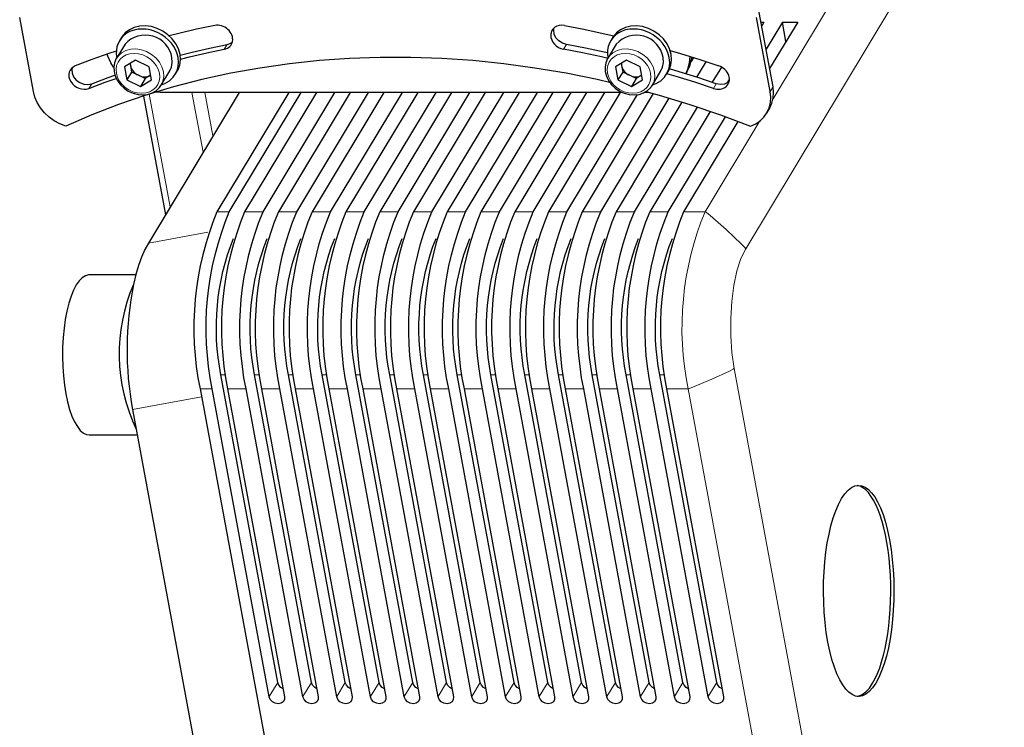
# Model space of a CAD drawing. Units: millimetres. Extents: x 730.4 to 744.6, y 673.9 to 682.6.
# Drawn here: x 732.3 to 732.9, y 680.5 to 680.9 of the extents above; entities that cross this region are included whole.
import ezdxf

# ---------------------------------------------------------------- set-up
doc = ezdxf.new("R2010")
doc.units = ezdxf.units.MM
doc.layers.add('PDF _Геометрия', color=7, linetype='Continuous')

msp = doc.modelspace()

# ---------------------------------------------------------------- linework, layer by layer
at = {"layer": 'PDF _Геометрия', "lineweight": 13}
for points in [[(732.71616, 680.83807), (732.9262, 681.18686), (732.92624, 681.18686), (732.9263, 681.18685), (732.92645, 681.18677), (732.92698, 681.18642), (732.9292, 681.1847), (732.93888, 681.17624), (732.94824, 681.16734), (732.95022, 681.16525), (732.95072, 681.16459), (732.95076, 681.16449)], [(732.97487, 681.14377), (732.9729, 681.15234), (732.9704, 681.1596), (732.96748, 681.16525), (732.96424, 681.16909), (732.96083, 681.17096), (732.95735, 681.17081), (732.95395, 681.16861), (732.95076, 681.16449), (732.6996, 680.74743)], [(732.38615, 680.87079), (732.38442, 680.86793)], [(732.59129, 680.87079), (732.58956, 680.86793)], [(732.31995, 680.86346), (732.32026, 680.86385), (732.32235, 680.86578), (732.32492, 680.86717), (732.32787, 680.86797), (732.33105, 680.86813), (732.33431, 680.86764), (732.33749, 680.86654), (732.34047, 680.86488), (732.34306, 680.86271), (732.34519, 680.86015), (732.34674, 680.85734), (732.34763, 680.85438), (732.34784, 680.85142), (732.34734, 680.84859), (732.34629, 680.84625)], [(732.61685, 680.86346), (732.61716, 680.86385), (732.61924, 680.86578), (732.62183, 680.86717), (732.62477, 680.86797), (732.62795, 680.86813), (732.6312, 680.86764), (732.63438, 680.86654), (732.63735, 680.86488), (732.63997, 680.86271), (732.64209, 680.86015), (732.64363, 680.85734), (732.64454, 680.85438), (732.64473, 680.85142), (732.64423, 680.84859), (732.64317, 680.84625)], [(732.30435, 680.84715), (732.30263, 680.84429)], [(732.68184, 680.84715), (732.68012, 680.84429)], [(732.7144, 680.84239), (732.71612, 680.84525)], [(732.3391, 680.84082), (732.35172, 680.7727)], [(732.37159, 680.8057), (732.36488, 680.8419)], [(732.3727, 680.8419), (732.37756, 680.81563)], [(732.38742, 680.76982), (732.38002, 680.76982)], [(732.40784, 680.76982), (732.3967, 680.76982)], [(732.42824, 680.76982), (732.41712, 680.76982)], [(732.44866, 680.76982), (732.43752, 680.76982)], [(732.46906, 680.76982), (732.45794, 680.76982)], [(732.48948, 680.76982), (732.47834, 680.76982)], [(732.5099, 680.76982), (732.49876, 680.76982)], [(732.5303, 680.76982), (732.51917, 680.76982)], [(732.55072, 680.76982), (732.53958, 680.76982)], [(732.57113, 680.76982), (732.55999, 680.76982)], [(732.59154, 680.76982), (732.58041, 680.76982)], [(732.61195, 680.76982), (732.60081, 680.76982)], [(732.63235, 680.76982), (732.62123, 680.76982)], [(732.65277, 680.76982), (732.64163, 680.76982)], [(732.66205, 680.76982), (732.67505, 680.76982), (732.67509, 680.76981), (732.6753, 680.76971), (732.67584, 680.76938), (732.67806, 680.76764), (732.68774, 680.75918), (732.6971, 680.75029), (732.69906, 680.7482), (732.69947, 680.74768), (732.69956, 680.74753), (732.6996, 680.74743), (732.69674, 680.74152), (732.69433, 680.73403), (732.69244, 680.72528), (732.69116, 680.7156), (732.69054, 680.70535), (732.69058, 680.69493), (732.69131, 680.68475), (732.69269, 680.67518), (732.69263, 680.67513), (732.69252, 680.67504), (732.69204, 680.67475), (732.68976, 680.6736), (732.67908, 680.66867), (732.66813, 680.66397), (732.66566, 680.66302), (732.66508, 680.66284), (732.66485, 680.66278), (732.66481, 680.66278), (732.6518, 680.66278)], [(732.33859, 680.7509), (732.37445, 680.75745)], [(732.69269, 680.67518), (732.81694, 680.00372), (732.81891, 679.99515), (732.82141, 679.98789), (732.82433, 679.98224), (732.82756, 679.97839), (732.83098, 679.97653), (732.83447, 679.97668), (732.83785, 679.97888), (732.84105, 679.983), (733.0922, 680.40006), (733.09506, 680.40597), (733.09747, 680.41338)], [(732.38509, 680.67136), (732.38235, 680.67136)], [(732.40549, 680.67136), (732.40276, 680.67136)], [(732.42591, 680.67136), (732.42317, 680.67136)], [(732.44631, 680.67136), (732.44358, 680.67136)], [(732.46673, 680.67136), (732.46399, 680.67136)], [(732.48715, 680.67136), (732.48441, 680.67136)], [(732.50755, 680.67136), (732.50481, 680.67136)], [(732.52797, 680.67136), (732.52523, 680.67136)], [(732.54838, 680.67136), (732.54565, 680.67136)], [(732.56879, 680.67136), (732.56605, 680.67136)], [(732.5892, 680.67136), (732.58647, 680.67136)], [(732.60962, 680.67136), (732.60688, 680.67136)], [(732.63002, 680.67136), (732.62729, 680.67136)], [(732.65044, 680.67136), (732.6477, 680.67136)], [(732.37717, 680.66278), (732.36977, 680.66278)], [(732.39759, 680.66278), (732.38645, 680.66278)], [(732.41799, 680.66278), (732.40687, 680.66278)], [(732.43841, 680.66278), (732.42727, 680.66278)], [(732.45883, 680.66278), (732.44769, 680.66278)], [(732.47923, 680.66278), (732.4681, 680.66278)], [(732.49965, 680.66278), (732.48851, 680.66278)], [(732.52006, 680.66278), (732.50892, 680.66278)], [(732.54047, 680.66278), (732.52934, 680.66278)], [(732.56088, 680.66278), (732.54974, 680.66278)], [(732.5813, 680.66278), (732.57016, 680.66278)], [(732.6017, 680.66278), (732.59058, 680.66278)], [(732.62212, 680.66278), (732.61098, 680.66278)], [(732.64252, 680.66278), (732.6314, 680.66278)], [(732.37066, 680.65793), (732.32895, 680.65032)], [(732.41674, 680.48552), (732.41156, 680.47693)], [(732.43715, 680.48552), (732.43198, 680.47693)], [(732.45756, 680.48552), (732.45238, 680.47693)], [(732.47797, 680.48552), (732.4728, 680.47693)], [(732.49838, 680.48552), (732.49322, 680.47693)], [(732.5188, 680.48552), (732.51362, 680.47693)], [(732.5392, 680.48552), (732.53404, 680.47693)], [(732.55962, 680.48552), (732.55445, 680.47693)], [(732.58004, 680.48552), (732.57485, 680.47693)], [(732.60044, 680.48552), (732.59527, 680.47693)], [(732.62085, 680.48552), (732.61567, 680.47693)], [(732.64126, 680.48552), (732.63609, 680.47693)], [(732.66167, 680.48552), (732.65651, 680.47693)], [(732.68209, 680.48552), (732.67691, 680.47693)]]:
    msp.add_lwpolyline(points, dxfattribs=at)
at = {"layer": 'PDF _Геометрия', "lineweight": 25}
for points in [[(732.71219, 680.8292), (732.71392, 680.83206), (732.71417, 680.8325), (732.71548, 680.83542), (732.71625, 680.83857), (732.71646, 680.84188), (732.71612, 680.84525), (732.70782, 680.89005), (732.70717, 680.8927), (732.70619, 680.89531), (732.70488, 680.89785), (732.70327, 680.90027), (732.70139, 680.90256), (732.69927, 680.90466), (732.69694, 680.90656), (732.69441, 680.90824)], [(732.61806, 680.84775), (732.60984, 680.84962), (732.59105, 680.85342), (732.57221, 680.8566), (732.55339, 680.85914), (732.53459, 680.86106), (732.51585, 680.86234), (732.49719, 680.86298), (732.47863, 680.86298), (732.46021, 680.86234), (732.44194, 680.86106), (732.42385, 680.85914), (732.40596, 680.8566), (732.38831, 680.85342), (732.37092, 680.84962), (732.35381, 680.8452), (732.33699, 680.84016), (732.3205, 680.8345), (732.30437, 680.82827), (732.2886, 680.82144), (732.28502, 680.82285), (732.28163, 680.82473), (732.2785, 680.827), (732.27571, 680.82964), (732.27332, 680.83256), (732.27138, 680.83571), (732.26995, 680.83902), (732.26905, 680.84239), (732.26075, 680.88719)], [(732.63902, 680.84246), (732.64727, 680.84016), (732.66585, 680.8345), (732.6843, 680.82827), (732.7026, 680.82144), (732.70564, 680.82285), (732.70835, 680.82473), (732.71063, 680.827), (732.71245, 680.82964), (732.71375, 680.83256), (732.71453, 680.83571), (732.71474, 680.83902), (732.71439, 680.84239), (732.7061, 680.88719)], [(732.35482, 680.85281), (732.35598, 680.85471), (732.35645, 680.85556), (732.35752, 680.85848), (732.35794, 680.86162), (732.35767, 680.86488), (732.35673, 680.86813), (732.35516, 680.87127), (732.353, 680.87419), (732.35034, 680.87675), (732.34728, 680.87889), (732.34392, 680.88053), (732.34039, 680.8816), (732.33681, 680.88207), (732.33332, 680.88192), (732.33003, 680.88114), (732.32707, 680.87978), (732.32456, 680.87788), (732.32256, 680.87552), (732.32225, 680.87503), (732.3211, 680.87312)], [(732.37863, 680.88228), (732.36771, 680.88002), (732.35689, 680.87753), (732.3511, 680.8761)], [(732.61603, 680.86577), (732.61407, 680.8662), (732.60269, 680.86862), (732.59128, 680.8708), (732.58882, 680.8716), (732.58663, 680.87302), (732.58491, 680.87494), (732.58385, 680.87714), (732.58353, 680.87942), (732.58371, 680.88073)], [(732.59005, 680.88228), (732.6018, 680.88002), (732.61353, 680.87753), (732.61987, 680.8761)], [(732.65173, 680.85281), (732.65287, 680.85471), (732.65334, 680.85556), (732.65442, 680.85848), (732.65484, 680.86162), (732.65456, 680.86488), (732.65363, 680.86813), (732.65205, 680.87127), (732.64989, 680.87419), (732.64724, 680.87675), (732.64417, 680.87889), (732.64082, 680.88053), (732.63728, 680.8816), (732.63371, 680.88207), (732.63021, 680.88192), (732.62692, 680.88114), (732.62398, 680.87978), (732.62145, 680.87788), (732.61945, 680.87552), (732.61914, 680.87503), (732.61799, 680.87312)], [(732.70887, 680.88441), (732.71064, 680.88441), (732.70928, 680.88216)], [(732.72396, 680.87262), (732.72178, 680.88441), (732.71191, 680.868)], [(732.72178, 680.88441), (732.73106, 680.88441), (732.71409, 680.85623)], [(732.35775, 680.86438), (732.36506, 680.8662), (732.37556, 680.86862), (732.38616, 680.8708), (732.38831, 680.8716), (732.38935, 680.87235)], [(732.31917, 680.86682), (732.31471, 680.86534), (732.30446, 680.86174), (732.29434, 680.85791)], [(732.31746, 680.85706), (732.31584, 680.85975), (732.31409, 680.8637), (732.31367, 680.86499)], [(732.32006, 680.86348), (732.31917, 680.86227), (732.31813, 680.85982), (732.31767, 680.85717), (732.3178, 680.85442), (732.31852, 680.85167), (732.3198, 680.84902), (732.32159, 680.84656), (732.32382, 680.84442), (732.32642, 680.84266), (732.32928, 680.84137), (732.3323, 680.84059), (732.33532, 680.84035), (732.33827, 680.8407), (732.34099, 680.8416), (732.34338, 680.84303), (732.34534, 680.84491), (732.34564, 680.84539)], [(732.34644, 680.8465), (732.34857, 680.84731), (732.35132, 680.84894), (732.35359, 680.85109), (732.3553, 680.85366), (732.35638, 680.85656), (732.35678, 680.85971), (732.35652, 680.86296)], [(732.35794, 680.862), (732.36334, 680.86334), (732.37384, 680.86574), (732.38442, 680.86794)], [(732.61641, 680.86242), (732.61235, 680.86334), (732.60096, 680.86574), (732.58956, 680.86794)], [(732.61695, 680.86348), (732.61606, 680.86227), (732.61502, 680.85982), (732.61456, 680.85717), (732.61469, 680.85442), (732.61541, 680.85167), (732.61669, 680.84902), (732.61848, 680.84656), (732.62073, 680.84442), (732.62332, 680.84266), (732.62619, 680.84137), (732.62919, 680.84059), (732.63223, 680.84035), (732.63517, 680.8407), (732.63789, 680.8416), (732.64028, 680.84303), (732.64223, 680.84491), (732.64253, 680.84539)], [(732.64332, 680.8465), (732.64546, 680.84731), (732.64821, 680.84894), (732.65049, 680.85109), (732.65219, 680.85366), (732.65327, 680.85656), (732.65369, 680.85971), (732.65341, 680.86296)], [(732.65395, 680.8672), (732.66024, 680.86534), (732.67182, 680.86174), (732.68337, 680.85791)], [(732.66339, 680.85314), (732.6647, 680.85602), (732.66569, 680.85975), (732.66598, 680.86359)], [(732.66341, 680.85314), (732.66417, 680.85441), (732.66421, 680.85446), (732.66585, 680.85792), (732.66682, 680.86167), (732.66703, 680.86325)], [(732.66803, 680.86295), (732.66663, 680.86062)], [(732.29239, 680.85671), (732.29223, 680.8558), (732.29241, 680.85352), (732.29337, 680.85128), (732.29498, 680.84931), (732.2971, 680.8478), (732.29953, 680.84688), (732.30203, 680.84666), (732.30435, 680.84716), (732.31417, 680.85087), (732.31825, 680.85234)], [(732.32742, 680.85942), (732.32764, 680.8582), (732.32838, 680.8542), (732.3255, 680.84944)], [(732.32753, 680.85949), (732.32755, 680.85909), (732.32764, 680.8582), (732.32788, 680.8573), (732.32823, 680.85641), (732.3287, 680.85555), (732.32928, 680.85474), (732.32996, 680.85399), (732.33073, 680.85331), (732.33157, 680.85271), (732.33248, 680.85221), (732.33342, 680.85181), (732.33439, 680.85152), (732.33538, 680.85134), (732.33637, 680.85128), (732.33732, 680.85134), (732.33825, 680.85152), (732.33912, 680.85181), (732.33992, 680.85221)], [(732.62431, 680.85942), (732.62453, 680.8582), (732.62528, 680.8542), (732.62241, 680.84944)], [(732.62444, 680.85949), (732.62444, 680.85909), (732.62453, 680.8582), (732.62477, 680.8573), (732.62513, 680.85641), (732.62559, 680.85555), (732.62617, 680.85474), (732.62685, 680.85399), (732.62763, 680.85331), (732.62846, 680.85271), (732.62937, 680.85221), (732.63031, 680.85181), (732.6313, 680.85152), (732.63228, 680.85134), (732.63327, 680.85128), (732.63423, 680.85134), (732.63514, 680.85152), (732.63602, 680.85181), (732.63681, 680.85221)], [(732.67013, 680.85103), (732.6758, 680.86044)], [(732.68498, 680.85719), (732.67942, 680.84798)], [(732.33656, 680.85021), (732.33248, 680.85221), (732.32838, 680.8542)], [(732.33989, 680.8522), (732.33656, 680.85021), (732.3337, 680.84545)], [(732.63346, 680.85021), (732.62937, 680.85221), (732.62528, 680.8542)], [(732.63678, 680.8522), (732.63346, 680.85021), (732.63059, 680.84545)], [(732.68012, 680.84428), (732.66891, 680.848), (732.65767, 680.8515), (732.65195, 680.8532)], [(732.68956, 680.84834), (732.68884, 680.8478), (732.68675, 680.84688), (732.68434, 680.84666), (732.68184, 680.84716), (732.67064, 680.85087), (732.65939, 680.85437), (732.65359, 680.85609)], [(732.30263, 680.84428), (732.31245, 680.848), (732.31912, 680.85038)], [(732.68845, 680.84755), (732.68974, 680.84969)], [(732.33556, 680.8397), (732.34884, 680.76794)], [(732.62498, 680.84191), (732.34562, 680.84191), (732.34296, 680.84203)], [(732.64103, 680.84191), (732.63841, 680.84191)], [(732.33089, 680.73163), (732.30278, 680.73163), (732.30242, 680.73162), (732.30048, 680.73114), (732.29857, 680.72995), (732.29673, 680.72809), (732.29496, 680.72557), (732.29332, 680.72245), (732.29181, 680.71874), (732.29048, 680.71452), (732.28931, 680.70985), (732.28834, 680.70478), (732.28757, 680.69941), (732.28705, 680.6938), (732.28673, 680.68803), (732.28666, 680.68221), (732.28682, 680.67639), (732.28721, 680.67067), (732.28784, 680.66514), (732.28867, 680.65988), (732.28973, 680.65496), (732.29096, 680.65045), (732.29237, 680.64642), (732.29392, 680.64292), (732.29562, 680.64002), (732.29741, 680.63775), (732.29928, 680.63614), (732.30121, 680.63521), (732.30278, 680.63499), (732.3318, 680.63499)], [(732.76698, 680.47714), (732.76789, 680.47732), (732.7701, 680.47825), (732.77225, 680.47987), (732.77435, 680.48214), (732.77635, 680.48507)]]:
    msp.add_lwpolyline(points, dxfattribs=at)
for points in [[(732.34571, 680.84541), (732.34616, 680.84605), (732.34628, 680.84625), (732.35145, 680.85484), (732.3525, 680.85719), (732.353, 680.86), (732.35281, 680.86296, 0.622917), (732.32448, 680.87109), (732.3193, 680.8625), (732.31995, 680.86346)], [(732.64262, 680.84541), (732.64305, 680.84605), (732.64317, 680.84625), (732.64835, 680.85484), (732.64941, 680.85719), (732.64991, 680.86), (732.6497, 680.86296, 0.623081), (732.62137, 680.87109), (732.6162, 680.8625), (732.61685, 680.86346)], [(732.39339, 680.84191), (732.33859, 680.75091), (732.33644, 680.74692), (732.33444, 680.74239), (732.3326, 680.73735), (732.33096, 680.73187), (732.32952, 680.72595, 0.09463), (732.32896, 680.65031), (732.33116, 680.63839), (732.43874, 680.05702), (732.44095, 680.04509, 0.199224), (732.45788, 680.0076), (732.49482, 679.98719)], [(732.42344, 680.84191), (732.38002, 680.76981, 0.149959), (732.36977, 680.66277), (732.494, 679.99131)], [(732.44012, 680.84191), (732.3967, 680.76981, 0.149959), (732.38645, 680.66277), (732.42084, 680.47692), (732.4208, 680.47528), (732.42005, 680.47388), (732.41871, 680.47295), (732.417, 680.47263), (732.41516, 680.47295), (732.41349, 680.47388), (732.41223, 680.47528), (732.41156, 680.47692), (732.37717, 680.66277, -0.149959), (732.38742, 680.76981), (732.43084, 680.84191)], [(732.46053, 680.84191), (732.41712, 680.76981, 0.149959), (732.40687, 680.66277), (732.44125, 680.47692), (732.4412, 680.47528), (732.44046, 680.47388), (732.43913, 680.47295), (732.43741, 680.47263), (732.43557, 680.47295), (732.43389, 680.47388), (732.43263, 680.47528), (732.43198, 680.47692), (732.39759, 680.66277, -0.149959), (732.40784, 680.76981), (732.45125, 680.84191)], [(732.48094, 680.84191), (732.43752, 680.76981, 0.149819), (732.42728, 680.66277), (732.46167, 680.47692), (732.46162, 680.47528), (732.46087, 680.47388), (732.45953, 680.47295), (732.45782, 680.47263), (732.45599, 680.47295), (732.45431, 680.47388), (732.45305, 680.47528), (732.45239, 680.47692), (732.418, 680.66277, -0.149819), (732.42824, 680.76981), (732.47166, 680.84191)], [(732.50135, 680.84191), (732.45794, 680.76981, 0.149959), (732.44769, 680.66277), (732.48207, 680.47692), (732.48203, 680.47528), (732.48128, 680.47388), (732.47995, 680.47295), (732.47824, 680.47263), (732.47639, 680.47295), (732.47471, 680.47388), (732.47345, 680.47528), (732.4728, 680.47692), (732.43841, 680.66277, -0.149959), (732.44866, 680.76981), (732.49207, 680.84191)], [(732.52177, 680.84191), (732.47835, 680.76981, 0.149959), (732.4681, 680.66277), (732.50249, 680.47692), (732.50244, 680.47528), (732.5017, 680.47388), (732.50037, 680.47295), (732.49864, 680.47263), (732.49681, 680.47295), (732.49513, 680.47388), (732.49387, 680.47528), (732.49321, 680.47692), (732.45882, 680.66277, -0.149959), (732.46907, 680.76981), (732.51249, 680.84191)], [(732.54217, 680.84191), (732.49875, 680.76981, 0.149819), (732.48852, 680.66277), (732.52289, 680.47692), (732.52285, 680.47528), (732.5221, 680.47388), (732.52077, 680.47295), (732.51906, 680.47263), (732.51723, 680.47295), (732.51555, 680.47388), (732.51428, 680.47528), (732.51362, 680.47692), (732.47924, 680.66277, -0.149819), (732.48948, 680.76981), (732.53289, 680.84191)], [(732.56259, 680.84191), (732.51917, 680.76981, 0.149959), (732.50892, 680.66277), (732.54331, 680.47692), (732.54327, 680.47528), (732.54252, 680.47388), (732.54119, 680.47295), (732.53946, 680.47263), (732.53763, 680.47295), (732.53595, 680.47388), (732.53469, 680.47528), (732.53403, 680.47692), (732.49964, 680.66277, -0.149959), (732.50989, 680.76981), (732.55331, 680.84191)], [(732.58299, 680.84191), (732.53957, 680.76981, 0.149819), (732.52934, 680.66277), (732.56373, 680.47692), (732.56367, 680.47528), (732.56292, 680.47388), (732.56159, 680.47295), (732.55988, 680.47263), (732.55805, 680.47295), (732.55637, 680.47388), (732.5551, 680.47528), (732.55445, 680.47692), (732.52006, 680.66277, -0.149819), (732.5303, 680.76981), (732.57371, 680.84191)], [(732.60341, 680.84191), (732.55999, 680.76981, 0.149959), (732.54974, 680.66277), (732.58413, 680.47692), (732.58409, 680.47528), (732.58334, 680.47388), (732.582, 680.47295), (732.5803, 680.47263), (732.57845, 680.47295), (732.57678, 680.47388), (732.57552, 680.47528), (732.57485, 680.47692), (732.54046, 680.66277, -0.149959), (732.55071, 680.76981), (732.59413, 680.84191)], [(732.62382, 680.84191), (732.58041, 680.76981, 0.149959), (732.57016, 680.66277), (732.60455, 680.47692), (732.60449, 680.47528), (732.60375, 680.47388), (732.60242, 680.47295), (732.6007, 680.47263), (732.59887, 680.47295), (732.59719, 680.47388), (732.59592, 680.47528), (732.59527, 680.47692), (732.56088, 680.66277, -0.149959), (732.57113, 680.76981), (732.61455, 680.84191)], [(732.64377, 680.84114), (732.60081, 680.76981, 0.149819), (732.59057, 680.66277), (732.62496, 680.47692), (732.62491, 680.47528), (732.62416, 680.47388), (732.62282, 680.47295), (732.62112, 680.47263), (732.61928, 680.47295), (732.6176, 680.47388), (732.61634, 680.47528), (732.61569, 680.47692), (732.5813, 680.66277, -0.149819), (732.59153, 680.76981), (732.63416, 680.84059)], [(732.66109, 680.83602), (732.62123, 680.76981, 0.149959), (732.61098, 680.66277), (732.64537, 680.47692), (732.64532, 680.47528), (732.64457, 680.47388), (732.64324, 680.47295), (732.64153, 680.47263), (732.63969, 680.47295), (732.63802, 680.47388), (732.63675, 680.47528), (732.63609, 680.47692), (732.6017, 680.66277, -0.149959), (732.61195, 680.76981), (732.65325, 680.83841)], [(732.67813, 680.83042), (732.64164, 680.76981, 0.149959), (732.63139, 680.66277), (732.66578, 680.47692), (732.66573, 680.47528), (732.66499, 680.47388), (732.66366, 680.47295), (732.66194, 680.47263), (732.6601, 680.47295), (732.65842, 680.47388), (732.65716, 680.47528), (732.6565, 680.47692), (732.62212, 680.66277, -0.149959), (732.63237, 680.76981), (732.67042, 680.83302)], [(732.69491, 680.82438), (732.66205, 680.76981, 0.149819), (732.65181, 680.66277), (732.68619, 680.47692), (732.68614, 680.47528), (732.68539, 680.47388), (732.68406, 680.47295), (732.68235, 680.47263), (732.68052, 680.47295), (732.67884, 680.47388), (732.67757, 680.47528), (732.67691, 680.47692), (732.64253, 680.66277, -0.149819), (732.65277, 680.76981), (732.68732, 680.82719)], [(732.41996, 680.48169), (732.41866, 680.48248), (732.41739, 680.48387), (732.41674, 680.48552), (732.38235, 680.67137, -0.143308), (732.38994, 680.75371)], [(732.44037, 680.48169), (732.43907, 680.48248), (732.43781, 680.48387), (732.43714, 680.48552), (732.40275, 680.67137, -0.14313), (732.41035, 680.75371)], [(732.46078, 680.48169), (732.45948, 680.48248), (732.45821, 680.48387), (732.45756, 680.48552), (732.42317, 680.67137, -0.142972), (732.43075, 680.75371)], [(732.4812, 680.48169), (732.47989, 680.48248), (732.47863, 680.48387), (732.47798, 680.48552), (732.44359, 680.67137, -0.143308), (732.45117, 680.75371)], [(732.5016, 680.48169), (732.50031, 680.48248), (732.49905, 680.48387), (732.49838, 680.48552), (732.46399, 680.67137, -0.142972), (732.47157, 680.75371)], [(732.52202, 680.48169), (732.52071, 680.48248), (732.51945, 680.48387), (732.5188, 680.48552), (732.48441, 680.67137, -0.143308), (732.49199, 680.75371)], [(732.54244, 680.48169), (732.54113, 680.48248), (732.53987, 680.48387), (732.5392, 680.48552), (732.50482, 680.67137, -0.143308), (732.51241, 680.75371)], [(732.56284, 680.48169), (732.56153, 680.48248), (732.56027, 680.48387), (732.55962, 680.48552), (732.52523, 680.67137, -0.142972), (732.53281, 680.75371)], [(732.58325, 680.48169), (732.58195, 680.48248), (732.58069, 680.48387), (732.58003, 680.48552), (732.54564, 680.67137, -0.143308), (732.55323, 680.75371)], [(732.60366, 680.48169), (732.60237, 680.48248), (732.6011, 680.48387), (732.60044, 680.48552), (732.56605, 680.67137, -0.14313), (732.57364, 680.75371)], [(732.62407, 680.48169), (732.62277, 680.48248), (732.6215, 680.48387), (732.62085, 680.48552), (732.58646, 680.67137, -0.142972), (732.59405, 680.75371)], [(732.64449, 680.48169), (732.64319, 680.48248), (732.64192, 680.48387), (732.64127, 680.48552), (732.60688, 680.67137, -0.143308), (732.61446, 680.75371)], [(732.66489, 680.48169), (732.6636, 680.48248), (732.66234, 680.48387), (732.66167, 680.48552), (732.62728, 680.67137, -0.142972), (732.63487, 680.75371)], [(732.68531, 680.48169), (732.684, 680.48248), (732.68274, 680.48387), (732.68209, 680.48552), (732.6477, 680.67137, -0.143308), (732.65528, 680.75371)]]:
    msp.add_lwpolyline(points, format="xyb", dxfattribs=at)
for points in [[(732.33892, 680.85741), (732.33074, 680.86139), (732.32403, 680.85741), (732.3255, 680.84944), (732.3337, 680.84545), (732.34039, 680.84944)], [(732.63582, 680.85741), (732.62763, 680.86139), (732.62092, 680.85741), (732.62241, 680.84944), (732.63059, 680.84545), (732.6373, 680.84944)]]:
    msp.add_lwpolyline(points, close=True, dxfattribs=at)
at = {"layer": 'PDF _Геометрия', "lineweight": 13}
msp.add_lwpolyline([(732.81694, 680.00372), (732.81688, 680.00367), (732.81676, 680.00359), (732.81627, 680.00329), (732.81401, 680.00214), (732.80331, 679.99721), (732.79238, 679.99252), (732.7899, 679.99156), (732.78931, 679.99136), (732.78909, 679.99132), (732.78905, 679.99131), (732.66481, 680.66278, -0.149786), (732.67505, 680.76982), (732.7081, 680.82468)], format="xyb", dxfattribs=at)
at = {"layer": 'PDF _Геометрия', "lineweight": 25}
msp.add_arc((732.4274, 680.68399), 0.1065, 156.79623, 205.34848, dxfattribs=at)
for centre, major_axis, ratio, start_param, end_param in [((732.33796, 680.86299), (-0.0169, 0.01005), 0.824379, 3.764669, 6.922881), ((732.38154, 680.87511), (-0.00715, 0.00434), 0.824521, 2.403838, 5.54808), ((732.58982, 680.87511), (-0.00722, 0.00427), 0.823493, 5.13813, 8.274961), ((732.63485, 680.863), (-0.0169, 0.01005), 0.82418, 3.764494, 6.908732), ((732.29851, 680.8511), (-0.00723, 0.00425), 0.823885, 5.709485, 8.844734), ((732.68175, 680.85109), (-0.00714, 0.00434), 0.825934, 1.830354, 4.973771), ((732.7679, 680.5408), (0, 0.06371), 0.333942, 3.647580196186265, 9.930765503365851), ((732.76607, 680.54083), (-0.00002, 0.06368), 0.33358, 3.645674, 6.239432)]:
    msp.add_ellipse(centre, major_axis=major_axis, ratio=ratio, start_param=start_param, end_param=end_param, dxfattribs=at)
at = {"layer": 'PDF _Геометрия', "lineweight": 13}
for centre, major_axis, ratio, start_param, end_param in [((732.33221, 680.85342), (-0.0118, 0.00713), 0.824133, 3.774242, 10.057427), ((732.62911, 680.85342), (-0.01181, 0.0071), 0.824522, 3.771442, 10.054627)]:
    msp.add_ellipse(centre, major_axis=major_axis, ratio=ratio, start_param=start_param, end_param=end_param, dxfattribs=at)

doc.saveas('drawing.dxf')
